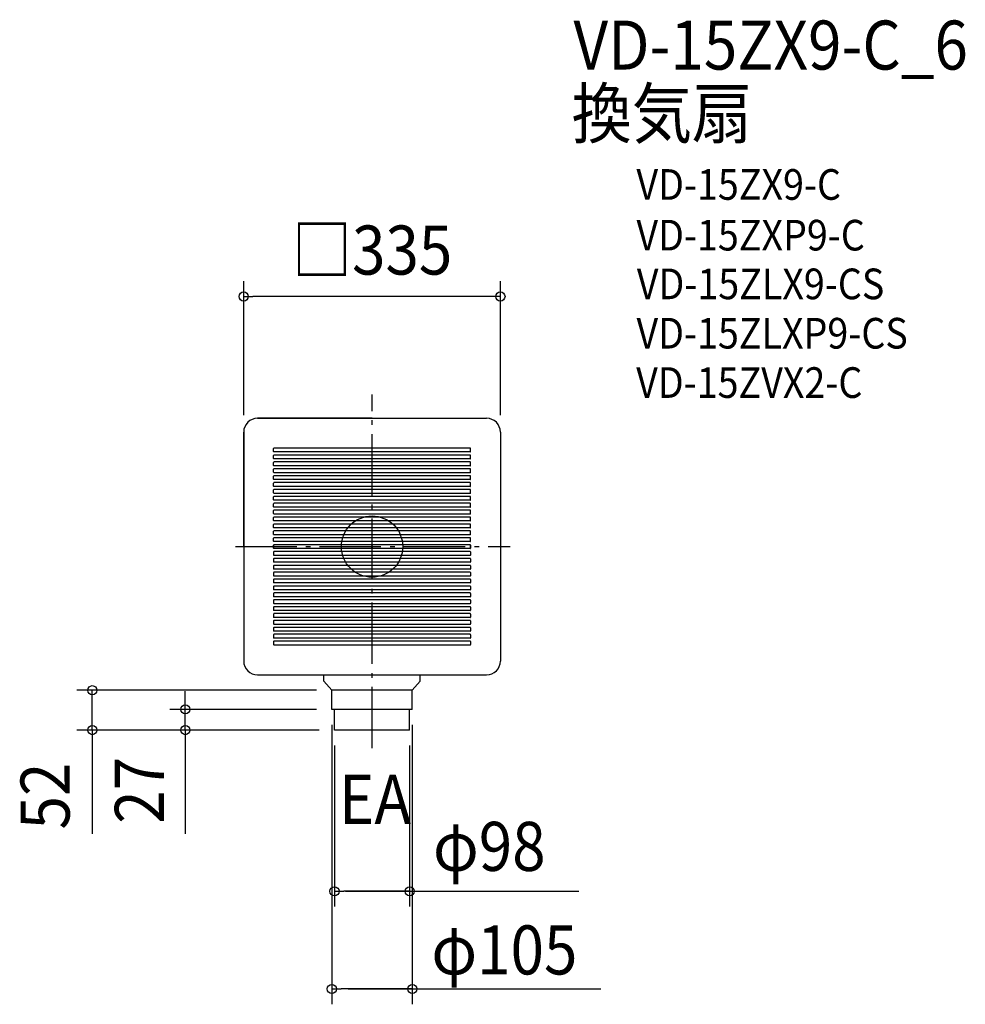
# Model space of a CAD drawing. Extents: x -460 to 774, y -597 to 688.
import ezdxf
from ezdxf.enums import TextEntityAlignment as Align

# ---------------------------------------------------------------- set-up
doc = ezdxf.new("R2010")
doc.units = 0
doc.header["$LTSCALE"] = 20
doc.header["$PDMODE"] = 3
doc.header["$PDSIZE"] = -2
doc.linetypes.add('CONTINOUS', pattern=[0])
doc.linetypes.add('DASHDOT', pattern=[5.5, 4, -0.6, 0.3, -0.6])
for name, color, linetype in [('ARRANGE', 1, 'CONTINUOUS'), ('BASIS', 6, 'DASHDOT'), ('DETAIL', 5, 'CONTINUOUS'), ('ETC', 61, 'CONTINUOUS'), ('NOTE', 4, 'CONTINUOUS'), ('OUTLINE', 3, 'CONTINUOUS'), ('SIZE', 30, 'CONTINUOUS')]:
    doc.layers.add(name, color=color, linetype=linetype)
doc.styles.get("Standard").update_dxf_attribs({"font": 'SIMPLEX.shx', "width": 0.9, "height": 64, "bigfont": 'BIGFONT.shx'})

msp = doc.modelspace()

# ---------------------------------------------------------------- linework, layer by layer
at = {"layer": 'ARRANGE', "color": 1, "linetype": 'CONTINUOUS'}
msp.add_circle((0, 0), 40, dxfattribs=at)
msp.add_point((0, 0), dxfattribs=at)
at = {"layer": 'BASIS', "color": 6, "linetype": 'DASHDOT'}
for p, q in [((0, -263.101854), (0, 198.428373)), ((-178.363032, 0), (180.409573, 0))]:
    msp.add_line(p, q, dxfattribs=at)
at = {"layer": 'DETAIL', "color": 5, "linetype": 'CONTINUOUS'}
for p, q in [((0, 167.5), (-149.5, 167.5)), ((0, 167.5), (149.5, 167.5)), ((-167.5, 0), (-167.5, 149.5)), ((167.5, 149.5), (167.5, -149.5)), ((-128.5, 124), (-128.5, 128)), ((-128.5, 124), (-128.5, 128)), ((-128.5, 115), (-128.5, 119)), ((-128.5, 115), (-128.5, 119)), ((128, 128.5), (-128, 128.5)), ((128, 128.5), (-128, 128.5)), ((128, 123.5), (-128, 123.5)), ((128, 123.5), (-128, 123.5)), ((128, 119.5), (-128, 119.5)), ((128, 119.5), (-128, 119.5)), ((128.5, 124), (128.5, 128)), ((128.5, 124), (128.5, 128)), ((128.5, 115), (128.5, 119)), ((128.5, 115), (128.5, 119)), ((-128.5, 106), (-128.5, 110)), ((-128.5, 106), (-128.5, 110)), ((128, 114.5), (-128, 114.5)), ((128, 114.5), (-128, 114.5)), ((128, 110.5), (-128, 110.5)), ((128, 110.5), (-128, 110.5)), ((128, 105.5), (-128, 105.5)), ((128, 105.5), (-128, 105.5)), ((128.5, 106), (128.5, 110)), ((128.5, 106), (128.5, 110)), ((-128.5, 97), (-128.5, 101)), ((-128.5, 97), (-128.5, 101)), ((-128.5, 88), (-128.5, 92)), ((-128.5, 88), (-128.5, 92)), ((128, 101.5), (-128, 101.5)), ((128, 101.5), (-128, 101.5)), ((128, 96.5), (-128, 96.5)), ((128, 96.5), (-128, 96.5)), ((128, 92.5), (-128, 92.5)), ((128, 92.5), (-128, 92.5)), ((128.5, 97), (128.5, 101)), ((128.5, 97), (128.5, 101)), ((128.5, 88), (128.5, 92)), ((128.5, 88), (128.5, 92)), ((-128.5, 79), (-128.5, 83)), ((-128.5, 79), (-128.5, 83)), ((128, 87.5), (-128, 87.5)), ((128, 87.5), (-128, 87.5)), ((128, 83.5), (-128, 83.5)), ((128, 83.5), (-128, 83.5)), ((128, 78.5), (-128, 78.5)), ((128, 78.5), (-128, 78.5)), ((128.5, 79), (128.5, 83)), ((128.5, 79), (128.5, 83)), ((-128.5, 70), (-128.5, 74)), ((-128.5, 70), (-128.5, 74)), ((-128.5, 61), (-128.5, 65)), ((-128.5, 61), (-128.5, 65)), ((128, 74.5), (-128, 74.5)), ((128, 74.5), (-128, 74.5)), ((128, 69.5), (-128, 69.5)), ((128, 69.5), (-128, 69.5)), ((128, 65.5), (-128, 65.5)), ((128, 65.5), (-128, 65.5)), ((128.5, 70), (128.5, 74)), ((128.5, 70), (128.5, 74)), ((128.5, 61), (128.5, 65)), ((128.5, 61), (128.5, 65)), ((-128.5, 52), (-128.5, 56)), ((-128.5, 52), (-128.5, 56)), ((128, 60.5), (-128, 60.5)), ((128, 60.5), (-128, 60.5)), ((128, 56.5), (-128, 56.5)), ((128, 56.5), (-128, 56.5)), ((128, 51.5), (-128, 51.5)), ((128, 51.5), (-128, 51.5)), ((128.5, 52), (128.5, 56)), ((128.5, 52), (128.5, 56)), ((-128.5, 43), (-128.5, 47)), ((-128.5, 43), (-128.5, 47)), ((128, 47.5), (-128, 47.5)), ((128, 47.5), (-128, 47.5)), ((128, 42.5), (-128, 42.5)), ((128, 42.5), (-128, 42.5)), ((128.5, 43), (128.5, 47)), ((128.5, 43), (128.5, 47)), ((-128.5, 34), (-128.5, 38)), ((-128.5, 34), (-128.5, 38)), ((-128.5, 25), (-128.5, 29)), ((-128.5, 25), (-128.5, 29)), ((128, 38.5), (-128, 38.5)), ((128, 38.5), (-128, 38.5)), ((128, 33.5), (-128, 33.5)), ((128, 33.5), (-128, 33.5)), ((128, 29.5), (-128, 29.5)), ((128, 29.5), (-128, 29.5)), ((128.5, 34), (128.5, 38)), ((128.5, 34), (128.5, 38)), ((128.5, 25), (128.5, 29)), ((128.5, 25), (128.5, 29)), ((-128.5, 16), (-128.5, 20)), ((-128.5, 16), (-128.5, 20)), ((128, 24.5), (-128, 24.5)), ((128, 24.5), (-128, 24.5)), ((128, 20.5), (-128, 20.5)), ((128, 20.5), (-128, 20.5)), ((128, 15.5), (-128, 15.5)), ((128, 15.5), (-128, 15.5)), ((128.5, 16), (128.5, 20)), ((128.5, 16), (128.5, 20)), ((-167.5, 0), (-167.5, -149.5)), ((-128.5, 7), (-128.5, 11)), ((-128.5, 7), (-128.5, 11)), ((-128.5, 2), (-128.5, -2)), ((-128.5, -2), (-128.5, 2)), ((-128.5, -2), (-128.5, 2)), ((-128.5, 2), (-128.5, -2)), ((128, 11.5), (-128, 11.5)), ((128, 11.5), (-128, 11.5)), ((128, 6.5), (-128, 6.5)), ((128, 6.5), (-128, 6.5)), ((128, 2.5), (-128, 2.5)), ((128, 2.5), (-128, 2.5)), ((128.5, 7), (128.5, 11)), ((128.5, 7), (128.5, 11)), ((128.5, 2), (128.5, -2)), ((128.5, -2), (128.5, 2)), ((128.5, -2), (128.5, 2)), ((128.5, 2), (128.5, -2)), ((-128.5, -7), (-128.5, -11)), ((-128.5, -7), (-128.5, -11)), ((128, -2.5), (-128, -2.5)), ((128, -2.5), (-128, -2.5)), ((128, -2.5), (-128, -2.5)), ((128, -2.5), (-128, -2.5)), ((128, -6.5), (-128, -6.5)), ((128, -6.5), (-128, -6.5)), ((128, -11.5), (-128, -11.5)), ((128, -11.5), (-128, -11.5)), ((128.5, -7), (128.5, -11)), ((128.5, -7), (128.5, -11)), ((-128.5, -16), (-128.5, -20)), ((-128.5, -16), (-128.5, -20)), ((-128.5, -25), (-128.5, -29)), ((-128.5, -25), (-128.5, -29)), ((128, -15.5), (-128, -15.5)), ((128, -15.5), (-128, -15.5)), ((128, -20.5), (-128, -20.5)), ((128, -20.5), (-128, -20.5)), ((128, -24.5), (-128, -24.5)), ((128, -24.5), (-128, -24.5)), ((128.5, -16), (128.5, -20)), ((128.5, -16), (128.5, -20)), ((128.5, -25), (128.5, -29)), ((128.5, -25), (128.5, -29)), ((-128.5, -34), (-128.5, -38)), ((-128.5, -34), (-128.5, -38)), ((128, -29.5), (-128, -29.5)), ((128, -29.5), (-128, -29.5)), ((128, -33.5), (-128, -33.5)), ((128, -33.5), (-128, -33.5)), ((128, -38.5), (-128, -38.5)), ((128, -38.5), (-128, -38.5)), ((128.5, -34), (128.5, -38)), ((128.5, -34), (128.5, -38)), ((-128.5, -43), (-128.5, -47)), ((-128.5, -43), (-128.5, -47)), ((128, -42.5), (-128, -42.5)), ((128, -42.5), (-128, -42.5)), ((128, -47.5), (-128, -47.5)), ((128, -47.5), (-128, -47.5)), ((128.5, -43), (128.5, -47)), ((128.5, -43), (128.5, -47)), ((-128.5, -52), (-128.5, -56)), ((-128.5, -52), (-128.5, -56)), ((-128.5, -61), (-128.5, -65)), ((-128.5, -61), (-128.5, -65)), ((128, -51.5), (-128, -51.5)), ((128, -51.5), (-128, -51.5)), ((128, -56.5), (-128, -56.5)), ((128, -56.5), (-128, -56.5)), ((128, -60.5), (-128, -60.5)), ((128, -60.5), (-128, -60.5)), ((128.5, -52), (128.5, -56)), ((128.5, -52), (128.5, -56)), ((128.5, -61), (128.5, -65)), ((128.5, -61), (128.5, -65)), ((-128.5, -70), (-128.5, -74)), ((-128.5, -70), (-128.5, -74)), ((128, -65.5), (-128, -65.5)), ((128, -65.5), (-128, -65.5)), ((128, -69.5), (-128, -69.5)), ((128, -69.5), (-128, -69.5)), ((128, -74.5), (-128, -74.5)), ((128, -74.5), (-128, -74.5)), ((128.5, -70), (128.5, -74)), ((128.5, -70), (128.5, -74)), ((-128.5, -79), (-128.5, -83)), ((-128.5, -79), (-128.5, -83)), ((-128.5, -88), (-128.5, -92)), ((-128.5, -88), (-128.5, -92)), ((128, -78.5), (-128, -78.5)), ((128, -78.5), (-128, -78.5)), ((128, -83.5), (-128, -83.5)), ((128, -83.5), (-128, -83.5)), ((128, -87.5), (-128, -87.5)), ((128, -87.5), (-128, -87.5)), ((128.5, -79), (128.5, -83)), ((128.5, -79), (128.5, -83)), ((128.5, -88), (128.5, -92)), ((128.5, -88), (128.5, -92)), ((-128.5, -97), (-128.5, -101)), ((-128.5, -97), (-128.5, -101)), ((128, -92.5), (-128, -92.5)), ((128, -92.5), (-128, -92.5)), ((128, -96.5), (-128, -96.5)), ((128, -96.5), (-128, -96.5)), ((128, -101.5), (-128, -101.5)), ((128, -101.5), (-128, -101.5)), ((128.5, -97), (128.5, -101)), ((128.5, -97), (128.5, -101)), ((-128.5, -106), (-128.5, -110)), ((-128.5, -106), (-128.5, -110)), ((-128.5, -115), (-128.5, -119)), ((-128.5, -115), (-128.5, -119)), ((128, -105.5), (-128, -105.5)), ((128, -105.5), (-128, -105.5)), ((128, -110.5), (-128, -110.5)), ((128, -110.5), (-128, -110.5)), ((128, -114.5), (-128, -114.5)), ((128, -114.5), (-128, -114.5)), ((128.5, -106), (128.5, -110)), ((128.5, -106), (128.5, -110)), ((128.5, -115), (128.5, -119)), ((128.5, -115), (128.5, -119)), ((-128.5, -124), (-128.5, -128)), ((-128.5, -124), (-128.5, -128)), ((128, -119.5), (-128, -119.5)), ((128, -119.5), (-128, -119.5)), ((128, -123.5), (-128, -123.5)), ((128, -123.5), (-128, -123.5)), ((128, -128.5), (-128, -128.5)), ((128, -128.5), (-128, -128.5)), ((128.5, -124), (128.5, -128)), ((128.5, -124), (128.5, -128)), ((-149.5, -167.5), (149.5, -167.5)), ((-63, -175.5), (-52.5, -187.5)), ((63, -175.5), (52.5, -187.5)), ((-52.5, -212.5), (-52.5, -187.5)), ((52.5, -212.5), (52.5, -187.5))]:
    msp.add_line(p, q, dxfattribs=at)
at = {"layer": 'DETAIL', "color": 5, "linetype": 'CONTINOUS'}
for p, q in [((-63, -175.5), (-63, -167.5)), ((63, -175.5), (63, -167.5)), ((52.5, -187.5), (-52.5, -187.5)), ((52.5, -212.5), (-52.5, -212.5)), ((-49, -239.5), (-49, -212.5)), ((49, -239.5), (49, -212.5)), ((49, -239.5), (-49, -239.5))]:
    msp.add_line(p, q, dxfattribs=at)
at = {"layer": 'DETAIL', "color": 5, "linetype": 'CONTINUOUS'}
for centre, radius, start, end in [((-149.5, 149.5), 18, 90, 180), ((149.5, 149.5), 18, 0, 90), ((-128, 128), 0.5, 90, 180), ((-128, 128), 0.5, 90, 180), ((-128, 124), 0.5, 180, 270), ((-128, 124), 0.5, 180, 270), ((-128, 119), 0.5, 90, 180), ((-128, 119), 0.5, 90, 180), ((128, 128), 0.5, 0, 90), ((128, 128), 0.5, 0, 90), ((128, 124), 0.5, 270, 0), ((128, 124), 0.5, 270, 0), ((128, 119), 0.5, 0, 90), ((128, 119), 0.5, 0, 90), ((-128, 115), 0.5, 180, 270), ((-128, 115), 0.5, 180, 270), ((-128, 110), 0.5, 90, 180), ((-128, 110), 0.5, 90, 180), ((-128, 106), 0.5, 180, 270), ((-128, 106), 0.5, 180, 270), ((128, 115), 0.5, 270, 0), ((128, 115), 0.5, 270, 0), ((128, 110), 0.5, 0, 90), ((128, 110), 0.5, 0, 90), ((128, 106), 0.5, 270, 0), ((128, 106), 0.5, 270, 0), ((-128, 101), 0.5, 90, 180), ((-128, 101), 0.5, 90, 180), ((-128, 97), 0.5, 180, 270), ((-128, 97), 0.5, 180, 270), ((-128, 92), 0.5, 90, 180), ((-128, 92), 0.5, 90, 180), ((128, 101), 0.5, 0, 90), ((128, 101), 0.5, 0, 90), ((128, 97), 0.5, 270, 0), ((128, 97), 0.5, 270, 0), ((128, 92), 0.5, 0, 90), ((128, 92), 0.5, 0, 90), ((-128, 88), 0.5, 180, 270), ((-128, 88), 0.5, 180, 270), ((-128, 83), 0.5, 90, 180), ((-128, 83), 0.5, 90, 180), ((-128, 79), 0.5, 180, 270), ((-128, 79), 0.5, 180, 270), ((128, 88), 0.5, 270, 0), ((128, 88), 0.5, 270, 0), ((128, 83), 0.5, 0, 90), ((128, 83), 0.5, 0, 90), ((128, 79), 0.5, 270, 0), ((128, 79), 0.5, 270, 0), ((-128, 74), 0.5, 90, 180), ((-128, 74), 0.5, 90, 180), ((-128, 70), 0.5, 180, 270), ((-128, 70), 0.5, 180, 270), ((-128, 65), 0.5, 90, 180), ((-128, 65), 0.5, 90, 180), ((128, 74), 0.5, 0, 90), ((128, 74), 0.5, 0, 90), ((128, 70), 0.5, 270, 0), ((128, 70), 0.5, 270, 0), ((128, 65), 0.5, 0, 90), ((128, 65), 0.5, 0, 90), ((-128, 61), 0.5, 180, 270), ((-128, 61), 0.5, 180, 270), ((-128, 56), 0.5, 90, 180), ((-128, 56), 0.5, 90, 180), ((-128, 52), 0.5, 180, 270), ((-128, 52), 0.5, 180, 270), ((128, 61), 0.5, 270, 0), ((128, 61), 0.5, 270, 0), ((128, 56), 0.5, 0, 90), ((128, 56), 0.5, 0, 90), ((128, 52), 0.5, 270, 0), ((128, 52), 0.5, 270, 0), ((-128, 47), 0.5, 90, 180), ((-128, 47), 0.5, 90, 180), ((-128, 43), 0.5, 180, 270), ((-128, 43), 0.5, 180, 270), ((128, 47), 0.5, 0, 90), ((128, 47), 0.5, 0, 90), ((128, 43), 0.5, 270, 0), ((128, 43), 0.5, 270, 0), ((-128, 38), 0.5, 90, 180), ((-128, 38), 0.5, 90, 180), ((-128, 34), 0.5, 180, 270), ((-128, 34), 0.5, 180, 270), ((-128, 29), 0.5, 90, 180), ((-128, 29), 0.5, 90, 180), ((128, 38), 0.5, 0, 90), ((128, 38), 0.5, 0, 90), ((128, 34), 0.5, 270, 0), ((128, 34), 0.5, 270, 0), ((128, 29), 0.5, 0, 90), ((128, 29), 0.5, 0, 90), ((-128, 25), 0.5, 180, 270), ((-128, 25), 0.5, 180, 270), ((-128, 20), 0.5, 90, 180), ((-128, 20), 0.5, 90, 180), ((-128, 16), 0.5, 180, 270), ((-128, 16), 0.5, 180, 270), ((128, 25), 0.5, 270, 0), ((128, 25), 0.5, 270, 0), ((128, 20), 0.5, 0, 90), ((128, 20), 0.5, 0, 90), ((128, 16), 0.5, 270, 0), ((128, 16), 0.5, 270, 0), ((-128, 11), 0.5, 90, 180), ((-128, 11), 0.5, 90, 180), ((-128, 7), 0.5, 180, 270), ((-128, 7), 0.5, 180, 270), ((-128, 2), 0.5, 90, 180), ((-128, 2), 0.5, 90, 180), ((-128, 2), 0.5, 90, 180), ((-128, 2), 0.5, 90, 180), ((128, 11), 0.5, 0, 90), ((128, 11), 0.5, 0, 90), ((128, 7), 0.5, 270, 0), ((128, 7), 0.5, 270, 0), ((128, 2), 0.5, 0, 90), ((128, 2), 0.5, 0, 90), ((128, 2), 0.5, 0, 90), ((128, 2), 0.5, 0, 90), ((-128, -2), 0.5, 180, 270), ((-128, -2), 0.5, 180, 270), ((-128, -2), 0.5, 180, 270), ((-128, -2), 0.5, 180, 270), ((-128, -7), 0.5, 90, 180), ((-128, -7), 0.5, 90, 180), ((-128, -11), 0.5, 180, 270), ((-128, -11), 0.5, 180, 270), ((128, -2), 0.5, 270, 0), ((128, -2), 0.5, 270, 0), ((128, -2), 0.5, 270, 0), ((128, -2), 0.5, 270, 0), ((128, -7), 0.5, 0, 90), ((128, -7), 0.5, 0, 90), ((128, -11), 0.5, 270, 0), ((128, -11), 0.5, 270, 0), ((-128, -16), 0.5, 90, 180), ((-128, -16), 0.5, 90, 180), ((-128, -20), 0.5, 180, 270), ((-128, -20), 0.5, 180, 270), ((-128, -25), 0.5, 90, 180), ((-128, -25), 0.5, 90, 180), ((128, -16), 0.5, 0, 90), ((128, -16), 0.5, 0, 90), ((128, -20), 0.5, 270, 0), ((128, -20), 0.5, 270, 0), ((128, -25), 0.5, 0, 90), ((128, -25), 0.5, 0, 90), ((-128, -29), 0.5, 180, 270), ((-128, -29), 0.5, 180, 270), ((-128, -34), 0.5, 90, 180), ((-128, -34), 0.5, 90, 180), ((-128, -38), 0.5, 180, 270), ((-128, -38), 0.5, 180, 270), ((128, -29), 0.5, 270, 0), ((128, -29), 0.5, 270, 0), ((128, -34), 0.5, 0, 90), ((128, -34), 0.5, 0, 90), ((128, -38), 0.5, 270, 0), ((128, -38), 0.5, 270, 0), ((-128, -43), 0.5, 90, 180), ((-128, -43), 0.5, 90, 180), ((-128, -47), 0.5, 180, 270), ((-128, -47), 0.5, 180, 270), ((128, -43), 0.5, 0, 90), ((128, -43), 0.5, 0, 90), ((128, -47), 0.5, 270, 0), ((128, -47), 0.5, 270, 0), ((-128, -52), 0.5, 90, 180), ((-128, -52), 0.5, 90, 180), ((-128, -56), 0.5, 180, 270), ((-128, -56), 0.5, 180, 270), ((-128, -61), 0.5, 90, 180), ((-128, -61), 0.5, 90, 180), ((128, -52), 0.5, 0, 90), ((128, -52), 0.5, 0, 90), ((128, -56), 0.5, 270, 0), ((128, -56), 0.5, 270, 0), ((128, -61), 0.5, 0, 90), ((128, -61), 0.5, 0, 90), ((-128, -65), 0.5, 180, 270), ((-128, -65), 0.5, 180, 270), ((-128, -70), 0.5, 90, 180), ((-128, -70), 0.5, 90, 180), ((-128, -74), 0.5, 180, 270), ((-128, -74), 0.5, 180, 270), ((128, -65), 0.5, 270, 0), ((128, -65), 0.5, 270, 0), ((128, -70), 0.5, 0, 90), ((128, -70), 0.5, 0, 90), ((128, -74), 0.5, 270, 0), ((128, -74), 0.5, 270, 0), ((-128, -79), 0.5, 90, 180), ((-128, -79), 0.5, 90, 180), ((-128, -83), 0.5, 180, 270), ((-128, -83), 0.5, 180, 270), ((-128, -88), 0.5, 90, 180), ((-128, -88), 0.5, 90, 180), ((128, -79), 0.5, 0, 90), ((128, -79), 0.5, 0, 90), ((128, -83), 0.5, 270, 0), ((128, -83), 0.5, 270, 0), ((128, -88), 0.5, 0, 90), ((128, -88), 0.5, 0, 90), ((-128, -92), 0.5, 180, 270), ((-128, -92), 0.5, 180, 270), ((-128, -97), 0.5, 90, 180), ((-128, -97), 0.5, 90, 180), ((-128, -101), 0.5, 180, 270), ((-128, -101), 0.5, 180, 270), ((128, -92), 0.5, 270, 0), ((128, -92), 0.5, 270, 0), ((128, -97), 0.5, 0, 90), ((128, -97), 0.5, 0, 90), ((128, -101), 0.5, 270, 0), ((128, -101), 0.5, 270, 0), ((-128, -106), 0.5, 90, 180), ((-128, -106), 0.5, 90, 180), ((-128, -110), 0.5, 180, 270), ((-128, -110), 0.5, 180, 270), ((-128, -115), 0.5, 90, 180), ((-128, -115), 0.5, 90, 180), ((128, -106), 0.5, 0, 90), ((128, -106), 0.5, 0, 90), ((128, -110), 0.5, 270, 0), ((128, -110), 0.5, 270, 0), ((128, -115), 0.5, 0, 90), ((128, -115), 0.5, 0, 90), ((-128, -119), 0.5, 180, 270), ((-128, -119), 0.5, 180, 270), ((-128, -124), 0.5, 90, 180), ((-128, -124), 0.5, 90, 180), ((-128, -128), 0.5, 180, 270), ((-128, -128), 0.5, 180, 270), ((128, -119), 0.5, 270, 0), ((128, -119), 0.5, 270, 0), ((128, -124), 0.5, 0, 90), ((128, -124), 0.5, 0, 90), ((128, -128), 0.5, 270, 0), ((128, -128), 0.5, 270, 0), ((-149.5, -149.5), 18, 180, 270), ((149.5, -149.5), 18, 270, 0)]:
    msp.add_arc(centre, radius, start, end, dxfattribs=at)
at = {"layer": 'OUTLINE', "color": 3, "linetype": 'CONTINUOUS'}
for p, q in [((-149.5, 167.5), (149.5, 167.5)), ((-167.5, 149.5), (-167.5, -149.5)), ((167.5, 149.5), (167.5, -149.5)), ((-149.5, -167.5), (149.5, -167.5))]:
    msp.add_line(p, q, dxfattribs=at)
for centre, start, end in [((-149.5, 149.5), 90, 180), ((149.5, 149.5), 0, 90), ((-149.5, -149.5), 180, 270), ((149.5, -149.5), 270, 0)]:
    msp.add_arc(centre, 18, start, end, dxfattribs=at)
at = {"layer": 'SIZE', "color": 30, "linetype": 'CONTINUOUS'}
for p, q in [((-167.5, 171.731477), (-167.5, 346.446659)), ((167.5, 171.731477), (167.5, 346.446659)), ((-167.5, 326.446659), (-155.5, 326.446659)), ((155.5, 326.446659), (-155.5, 326.446659)), ((167.5, 326.446659), (155.5, 326.446659)), ((-72.5, -187.5), (-385.091579, -187.5)), ((-365.091579, -239.5), (-365.091579, -187.5)), ((-365.091579, -239.5), (-365.091579, -187.5)), ((-243.682049, -200.5), (-243.682049, -188.5)), ((-243.682049, -212.5), (-243.682049, -200.5)), ((-72.5, -212.5), (-263.682049, -212.5)), ((-243.682049, -239.5), (-243.682049, -212.5)), ((-243.682049, -239.5), (-243.682049, -212.5)), ((-69, -239.5), (-385.091579, -239.5)), ((-365.091579, -239.5), (-365.091579, -251.5)), ((-69, -239.5), (-263.682049, -239.5)), ((-243.682049, -239.5), (-243.682049, -251.5)), ((-52.5, -232.5), (-52.5, -597.473088)), ((52.5, -232.5), (52.5, -597.473088)), ((-365.091579, -246.090112), (-365.091579, -374.93257)), ((-365.091579, -251.5), (-365.091579, -263.5)), ((-243.682049, -246.090112), (-243.682049, -374.93257)), ((-243.682049, -251.5), (-243.682049, -263.5)), ((-49, -259.5), (-49, -469.992744)), ((49, -259.5), (49, -469.992744)), ((-49, -449.992744), (-37, -449.992744)), ((37, -449.992744), (-37, -449.992744)), ((-34.558251, -449.992744), (269.778547, -449.992744)), ((49, -449.992744), (37, -449.992744)), ((-52.5, -577.473088), (-40.5, -577.473088)), ((40.5, -577.473088), (-40.5, -577.473088)), ((-31.058251, -577.473088), (298.731711, -577.473088)), ((52.5, -577.473088), (40.5, -577.473088))]:
    msp.add_line(p, q, dxfattribs=at)
for centre in [(-167.5, 326.446659), (167.5, 326.446659), (-365.091579, -187.5), (-243.682049, -212.5), (-365.091579, -239.5), (-243.682049, -239.5), (-49, -449.992744), (49, -449.992744), (-52.5, -577.473088), (52.5, -577.473088)]:
    msp.add_circle(centre, 6, dxfattribs=at)

# ---------------------------------------------------------------- texts
at = {"layer": 'ETC', "color": 61, "linetype": 'CONTINUOUS', "width": 0.9}
for s, height, p in [('VD-15ZX9-C_6', 64, (262.83292, 622.679811)), ('換気扇', 64, (260.465742, 533.384593)), ('VD-15ZX9-C', 40, (344.987745, 452.716803)), ('VD-15ZXP9-C', 40, (344.987745, 386.537445)), ('VD-15ZLX9-CS', 40, (345.508944, 322.93214)), ('VD-15ZLXP9-CS', 40, (345.073872, 258.527473)), ('VD-15ZVX2-C', 40, (344.638799, 194.122805))]:
    msp.add_text(s, height=height, dxfattribs=at).set_placement(p)
at = {"layer": 'NOTE', "color": 4, "linetype": 'CONTINUOUS', "width": 0.9}
msp.add_text('EA', height=64, dxfattribs=at).set_placement((-43.163889, -361.908295))
at = {"layer": 'SIZE', "color": 30, "linetype": 'CONTINUOUS', "width": 0.9}
for s, p in [('□335', (0, 355.112913)), ('φ98', (153.009192, -423.295822)), ('φ105', (172.701158, -558.493127))]:
    msp.add_text(s, height=64, dxfattribs=at).set_placement(p, align=Align.CENTER)
for s, p in [('27', (-271.667162, -318.246455)), ('52', (-394.669324, -325.662899))]:
    msp.add_text(s, height=64, rotation=90, dxfattribs=at).set_placement(p, align=Align.CENTER)

doc.saveas('drawing.dxf')
